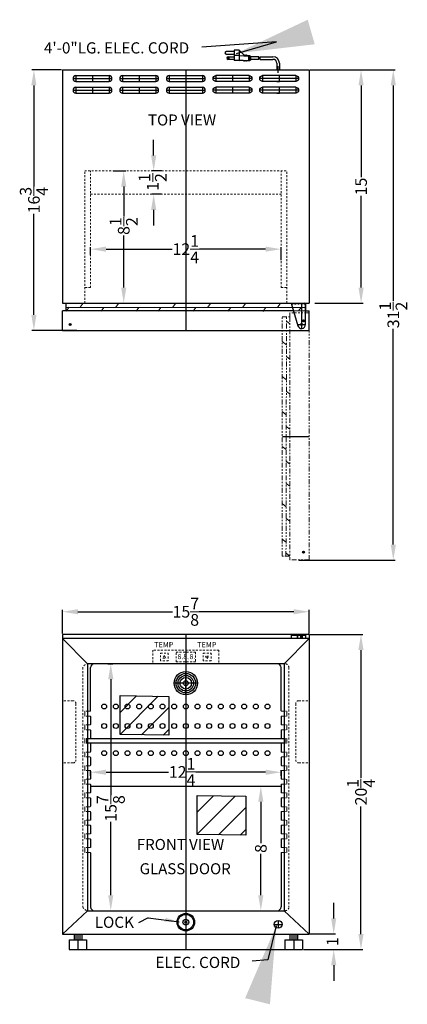
# Model space of a CAD drawing. Extents: x 2.6 to 27.6, y -28 to 35.2.
import ezdxf

# ---------------------------------------------------------------- set-up
doc = ezdxf.new("R2010")
doc.units = 0
doc.header["$MEASUREMENT"] = 0
doc.linetypes.add('HIDDEN', pattern=[0.375, 0.25, -0.125])
doc.linetypes.add('PHANTOM', pattern=[2.5, 1.25, -0.25, 0.25, -0.25, 0.25, -0.25])
doc.layers.get('Defpoints').update_dxf_attribs({"color": 150, "linetype": 'CONTINUOUS'})
for name, color, linetype, lineweight in [('AM_5', 8, 'CONTINUOUS', 15), ('DIMENSION', 8, 'CONTINUOUS', 9), ('HATCH 0.1M', 8, 'CONTINUOUS', 9), ('HIDDEN 0.1M', 8, 'HIDDEN', 9), ('PHANTOM', 8, 'PHANTOM', 9)]:
    doc.layers.add(name, color=color, linetype=linetype, lineweight=lineweight)
doc.layers.add('OBJECT', color=7, linetype='CONTINUOUS')
doc.styles.add('NEW', font='times.ttf', dxfattribs={"height": 0.1875})
doc.styles.get("Standard").update_dxf_attribs({"font": 'arial.ttf', "height": 0.75})
doc.styles.add('style2', font='arial.ttf', dxfattribs={"height": 1})
doc.dimstyles.new('Fraction-1&HTO12', dxfattribs={"dimscale": 5, "dimtxt": 0.75, "dimasz": 1, "dimexe": 0.125, "dimexo": 0.0625, "dimgap": 0.09, "dimtad": 0, "dimdec": 4, "dimzin": 3, "dimdsep": 46, "dimlunit": 5, "dimtxsty": 'Standard', "dimcen": 0.09, "dimdle": 0.125, "dimadec": 0, "dimazin": 0, "dimtfac": 1, "dimtdec": 4, "dimtofl": 0, "dimtmove": 2, "dimatfit": 3, "dimfxl": 0.125, "dimtolj": 1, "dimtzin": 0, "dimarcsym": 0})
doc.dimstyles.new('Fraction-1&HTO12$0', dxfattribs={"dimscale": 5, "dimtxt": 0.75, "dimasz": 1, "dimexe": 0.125, "dimexo": 0.0625, "dimgap": 0.09, "dimtad": 0, "dimdec": 4, "dimzin": 3, "dimdsep": 46, "dimlunit": 5, "dimtxsty": 'Standard', "dimcen": 0.09, "dimdle": 0.125, "dimadec": 0, "dimazin": 0, "dimtfac": 1, "dimtdec": 4, "dimtofl": 0, "dimtmove": 2, "dimatfit": 3, "dimfxl": 1, "dimtolj": 1, "dimtzin": 0, "dimarcsym": 0})

# ---------------------------------------------------------------- blocks, each defined once
blk = doc.blocks.new('*D3')
at = {"layer": 'AM_5', "color": 0, "lineweight": -2, "transparency": 16777216}
for p, q in [((21.3, -4.269), (24.71, -4.269)), ((24.585, -5.269), (24.585, -13.477)), ((24.585, -23.519), (24.585, -15.311)), ((20.882, -24.519), (24.71, -24.519))]:
    blk.add_line(p, q, dxfattribs=at)
at = {"layer": 'AM_5', "color": 0, "transparency": 16777216}
for points in [[(24.418, -5.269), (24.752, -5.269), (24.585, -4.269)], [(24.418, -23.519), (24.752, -23.519), (24.585, -24.519)]]:
    blk.add_solid(points, dxfattribs=at)
at = {"layer": 'Defpoints', "color": 0, "transparency": 16777216}
for p in [(21.238, -4.269), (24.585, -4.269), (20.82, -24.519)]:
    blk.add_point(p, dxfattribs=at)
at = {"layer": 'AM_5', "color": 0, "transparency": 16777216, "insert": (24.585, -14.394), "char_height": 0.75, "attachment_point": 5, "rotation": 90}
blk.add_mtext('\\A1;20{\\H1x;\\S1/4;}', dxfattribs=at)
blk = doc.blocks.new('*D8')
at = {"layer": 'AM_5', "color": 0, "lineweight": -2, "transparency": 16777216}
for p, q in [((22.832, -22.512), (22.832, -21.512)), ((21.299, -23.512), (22.957, -23.512)), ((20.908, -24.519), (22.957, -24.519)), ((22.832, -25.519), (22.832, -26.519))]:
    blk.add_line(p, q, dxfattribs=at)
at = {"layer": 'AM_5', "color": 0, "transparency": 16777216}
for points in [[(22.665, -22.512), (22.998, -22.512), (22.832, -23.512)], [(22.665, -25.519), (22.998, -25.519), (22.832, -24.519)]]:
    blk.add_solid(points, dxfattribs=at)
at = {"layer": 'Defpoints', "color": 0, "transparency": 16777216}
for p in [(21.237, -23.512), (22.832, -23.512), (20.845, -24.519)]:
    blk.add_point(p, dxfattribs=at)
at = {"layer": 'AM_5', "color": 0, "transparency": 16777216, "insert": (22.756, -24.003), "char_height": 0.75, "attachment_point": 5, "rotation": 90}
blk.add_mtext('\\A1;1', dxfattribs=at)
blk = doc.blocks.new('*D9')
at = {"layer": 'AM_5', "color": 0, "lineweight": -2, "transparency": 16777216}
for p, q in [((5.387, -4.207), (5.387, -2.678)), ((6.387, -2.803), (12.462, -2.803)), ((20.262, -2.803), (14.187, -2.803)), ((21.262, -4.207), (21.262, -2.678))]:
    blk.add_line(p, q, dxfattribs=at)
at = {"layer": 'AM_5', "color": 0, "transparency": 16777216}
for points in [[(6.387, -2.637), (6.387, -2.97), (5.387, -2.803)], [(20.262, -2.637), (20.262, -2.97), (21.262, -2.803)]]:
    blk.add_solid(points, dxfattribs=at)
at = {"layer": 'Defpoints', "color": 0, "transparency": 16777216}
for p in [(5.387, -2.803), (5.387, -4.269), (21.262, -4.269)]:
    blk.add_point(p, dxfattribs=at)
at = {"layer": 'AM_5', "color": 0, "transparency": 16777216, "insert": (13.324, -2.803), "char_height": 0.75, "attachment_point": 5}
blk.add_mtext('\\A1;15{\\H1x;\\S7/8;}', dxfattribs=at)
blk = doc.blocks.new('*D10')
at = {"layer": 'AM_5', "color": 0, "lineweight": -2, "transparency": 16777216}
for p, q in [((21.644, 32.026), (24.716, 32.026)), ((24.591, 31.026), (24.591, 25.121)), ((24.591, 18.026), (24.591, 23.932)), ((21.62, 17.026), (24.716, 17.026))]:
    blk.add_line(p, q, dxfattribs=at)
at = {"layer": 'AM_5', "color": 0, "transparency": 16777216}
for points in [[(24.424, 31.026), (24.758, 31.026), (24.591, 32.026)], [(24.424, 18.026), (24.758, 18.026), (24.591, 17.026)]]:
    blk.add_solid(points, dxfattribs=at)
at = {"layer": 'Defpoints', "color": 0, "transparency": 16777216}
for p in [(21.582, 32.026), (21.557, 17.026), (24.591, 17.026)]:
    blk.add_point(p, dxfattribs=at)
at = {"layer": 'AM_5', "color": 0, "transparency": 16777216, "insert": (24.591, 24.526), "char_height": 0.75, "attachment_point": 5, "rotation": 90}
blk.add_mtext('\\A1;15', dxfattribs=at)
blk = doc.blocks.new('*D11')
at = {"layer": 'AM_5', "color": 0, "lineweight": -2, "transparency": 16777216}
for p, q in [((8.649, 25.526), (9.458, 25.526)), ((9.333, 24.526), (9.333, 22.592)), ((9.333, 18.026), (9.333, 21.375)), ((8.824, 17.026), (9.458, 17.026))]:
    blk.add_line(p, q, dxfattribs=at)
at = {"layer": 'AM_5', "color": 0, "transparency": 16777216}
for points in [[(9.167, 24.526), (9.5, 24.526), (9.333, 25.526)], [(9.167, 18.026), (9.5, 18.026), (9.333, 17.026)]]:
    blk.add_solid(points, dxfattribs=at)
at = {"layer": 'Defpoints', "color": 0, "transparency": 16777216}
for p in [(8.587, 25.526), (9.333, 25.526), (8.761, 17.026)]:
    blk.add_point(p, dxfattribs=at)
at = {"layer": 'AM_5', "color": 0, "transparency": 16777216, "insert": (9.333, 21.984), "char_height": 0.75, "attachment_point": 5, "rotation": 90}
blk.add_mtext('\\A1;8{\\H1x;\\S1/2;}', dxfattribs=at)
blk = doc.blocks.new('*D12')
at = {"layer": 'AM_5', "color": 0, "lineweight": -2, "transparency": 16777216}
for p, q in [((7.199, -13.351), (7.199, -12.994)), ((8.199, -13.119), (12.212, -13.119)), ((18.449, -13.119), (13.962, -13.119)), ((19.449, -13.351), (19.449, -12.994))]:
    blk.add_line(p, q, dxfattribs=at)
at = {"layer": 'AM_5', "color": 0, "transparency": 16777216}
for points in [[(8.199, -12.953), (8.199, -13.286), (7.199, -13.119)], [(18.449, -12.953), (18.449, -13.286), (19.449, -13.119)]]:
    blk.add_solid(points, dxfattribs=at)
at = {"layer": 'Defpoints', "color": 0, "transparency": 16777216}
for p in [(19.449, -13.119), (7.199, -13.413), (19.449, -13.413)]:
    blk.add_point(p, dxfattribs=at)
at = {"layer": 'AM_5', "color": 0, "transparency": 16777216, "insert": (13.087, -13.099), "char_height": 0.75, "attachment_point": 5}
blk.add_mtext('\\A1;12{\\H1x;\\S1/4;}', dxfattribs=at)
blk = doc.blocks.new('*D15')
at = {"layer": 'AM_5', "color": 0, "lineweight": -2, "transparency": 16777216}
for p, q in [((7.199, 20.11), (7.199, 20.625)), ((8.199, 20.5), (12.449, 20.5)), ((18.449, 20.5), (14.199, 20.5)), ((19.449, 19.796), (19.449, 20.625))]:
    blk.add_line(p, q, dxfattribs=at)
at = {"layer": 'AM_5', "color": 0, "transparency": 16777216}
for points in [[(8.199, 20.666), (8.199, 20.333), (7.199, 20.5)], [(18.449, 20.666), (18.449, 20.333), (19.449, 20.5)]]:
    blk.add_solid(points, dxfattribs=at)
at = {"layer": 'Defpoints', "color": 0, "transparency": 16777216}
for p in [(19.449, 20.5), (7.199, 20.047), (19.449, 19.733)]:
    blk.add_point(p, dxfattribs=at)
at = {"layer": 'AM_5', "color": 0, "transparency": 16777216, "insert": (13.324, 20.5), "char_height": 0.75, "attachment_point": 5}
blk.add_mtext('\\A1;12{\\H1x;\\S1/4;}', dxfattribs=at)
blk = doc.blocks.new('*D16')
at = {"layer": 'AM_5', "color": 0, "lineweight": -2, "transparency": 16777216}
for p, q in [((8.313, -6.144), (8.625, -6.144)), ((8.5, -7.144), (8.5, -14.583)), ((8.5, -21.019), (8.5, -16.309)), ((8.313, -22.019), (8.625, -22.019))]:
    blk.add_line(p, q, dxfattribs=at)
at = {"layer": 'AM_5', "color": 0, "transparency": 16777216}
for points in [[(8.333, -7.144), (8.667, -7.144), (8.5, -6.144)], [(8.333, -21.019), (8.667, -21.019), (8.5, -22.019)]]:
    blk.add_solid(points, dxfattribs=at)
at = {"layer": 'Defpoints', "color": 0, "transparency": 16777216}
for p in [(8.25, -6.144), (8.5, -6.144), (8.25, -22.019)]:
    blk.add_point(p, dxfattribs=at)
at = {"layer": 'AM_5', "color": 0, "transparency": 16777216, "insert": (8.5, -15.446), "char_height": 0.75, "attachment_point": 5, "rotation": 90}
blk.add_mtext('\\A1;15{\\H1x;\\S7/8;}', dxfattribs=at)
blk = doc.blocks.new('LOCK 1 IN.')
at = {"layer": 'OBJECT'}
for p, q in [((-0.0625, 0), (0.0625, 0)), ((0, 0.0625), (0, -0.0625))]:
    blk.add_line(p, q, dxfattribs=at)
for radius in [0.5625, 0.5, 0.1875, 0.0625]:
    blk.add_circle((0, 0), radius, dxfattribs=at)
blk = doc.blocks.new('*D18')
at = {"layer": 'AM_5', "color": 0, "lineweight": -2, "transparency": 16777216}
for p, q in [((17.831, -14.019), (18.272, -14.019)), ((18.147, -15.019), (18.147, -17.682)), ((18.147, -21.019), (18.147, -18.356)), ((17.643, -22.019), (18.272, -22.019))]:
    blk.add_line(p, q, dxfattribs=at)
at = {"layer": 'AM_5', "color": 0, "transparency": 16777216}
for points in [[(17.98, -15.019), (18.313, -15.019), (18.147, -14.019)], [(17.98, -21.019), (18.313, -21.019), (18.147, -22.019)]]:
    blk.add_solid(points, dxfattribs=at)
at = {"layer": 'Defpoints', "color": 0, "transparency": 16777216}
for p in [(17.768, -14.019), (18.147, -14.019), (17.581, -22.019)]:
    blk.add_point(p, dxfattribs=at)
at = {"layer": 'AM_5', "color": 0, "transparency": 16777216, "insert": (18.147, -18.019), "char_height": 0.75, "attachment_point": 5, "rotation": 90}
blk.add_mtext('\\A1;8', dxfattribs=at)
blk = doc.blocks.new('*D21')
at = {"layer": 'AM_5', "color": 0, "lineweight": -2, "transparency": 16777216}
for p, q in [((11.256, 26.526), (11.256, 27.526)), ((11.762, 25.526), (11.131, 25.526)), ((11.762, 24.026), (11.131, 24.026)), ((11.256, 23.026), (11.256, 22.026))]:
    blk.add_line(p, q, dxfattribs=at)
at = {"layer": 'AM_5', "color": 0, "transparency": 16777216}
for points in [[(11.09, 26.526), (11.423, 26.526), (11.256, 25.526)], [(11.09, 23.026), (11.423, 23.026), (11.256, 24.026)]]:
    blk.add_solid(points, dxfattribs=at)
at = {"layer": 'Defpoints', "color": 0, "transparency": 16777216}
for p in [(11.256, 25.526), (11.824, 25.526), (11.824, 24.026)]:
    blk.add_point(p, dxfattribs=at)
at = {"layer": 'AM_5', "color": 0, "transparency": 16777216, "insert": (11.193, 24.817), "char_height": 0.75, "attachment_point": 5, "rotation": 90}
blk.add_mtext('\\A1;1{\\H1x;\\S1/2;}', dxfattribs=at)
blk = doc.blocks.new('*D22')
at = {"layer": 'AM_5', "color": 0, "lineweight": -2, "transparency": 16777216}
for p, q in [((5.324, 32.026), (3.432, 32.026)), ((3.557, 31.026), (3.557, 24.527)), ((3.557, 16.277), (3.557, 22.777)), ((6.314, 15.277), (3.432, 15.277))]:
    blk.add_line(p, q, dxfattribs=at)
at = {"layer": 'AM_5', "color": 0, "transparency": 16777216}
for points in [[(3.39, 31.026), (3.724, 31.026), (3.557, 32.026)], [(3.39, 16.277), (3.724, 16.277), (3.557, 15.277)]]:
    blk.add_solid(points, dxfattribs=at)
at = {"layer": 'Defpoints', "color": 0, "transparency": 16777216}
for p in [(3.557, 32.026), (5.387, 32.026), (6.376, 15.277)]:
    blk.add_point(p, dxfattribs=at)
at = {"layer": 'AM_5', "color": 0, "transparency": 16777216, "insert": (3.557, 23.652), "char_height": 0.75, "attachment_point": 5, "rotation": 90}
blk.add_mtext('\\A1;16{\\H1x;\\S3/4;}', dxfattribs=at)
blk = doc.blocks.new('*D23')
at = {"layer": 'AM_5', "color": 0, "lineweight": -2, "transparency": 16777216}
for p, q in [((21.324, 32.026), (26.789, 32.026)), ((26.664, 31.026), (26.664, 17.171)), ((26.664, 1.517), (26.664, 15.373)), ((20.584, 0.517), (26.789, 0.517))]:
    blk.add_line(p, q, dxfattribs=at)
at = {"layer": 'AM_5', "color": 0, "transparency": 16777216}
for points in [[(26.497, 31.026), (26.831, 31.026), (26.664, 32.026)], [(26.497, 1.517), (26.831, 1.517), (26.664, 0.517)]]:
    blk.add_solid(points, dxfattribs=at)
at = {"layer": 'Defpoints', "color": 0, "transparency": 16777216}
for p in [(21.262, 32.026), (26.664, 32.026), (20.522, 0.517)]:
    blk.add_point(p, dxfattribs=at)
at = {"layer": 'AM_5', "color": 0, "transparency": 16777216, "insert": (26.664, 16.272), "char_height": 0.75, "attachment_point": 5, "rotation": 90}
blk.add_mtext('\\A1;31{\\H1x;\\S1/2;}', dxfattribs=at)
blk = doc.blocks.new('GRUVE')
at = {"layer": 'HIDDEN 0.1M'}
for p, q in [((-0.375, 0.0625), (-0.375, 0.3125)), ((-0.03125, 0.34375), (-0.34375, 0.34375)), ((-0.03125, 0.03125), (-0.34375, 0.03125))]:
    blk.add_line(p, q, dxfattribs=at)
for centre, start, end in [((-0.34375, 0.3125), 90, 180), ((-0.34375, 0.0625), 180, 270), ((-0.03125, 0.375), 270, 0), ((-0.03125, 0), 0, 90)]:
    blk.add_arc(centre, 0.03125, start, end, dxfattribs=at)
blk = doc.blocks.new('SLOT (TV)')
at = {"layer": 'Defpoints'}
for p, q in [((-1.25, 0), (1.25, 0)), ((-1.0625, 0.1875), (-1.0625, -0.1875)), ((0, 0.1875), (0, -0.1875)), ((1.0625, 0.1875), (1.0625, -0.1875))]:
    blk.add_line(p, q, dxfattribs=at)
at = {"layer": 'OBJECT', "ltscale": 0.5}
for p, q in [((-1.0625, 0.1875), (1.0625, 0.1875)), ((-1.0625, -0.1875), (1.0625, -0.1875))]:
    blk.add_line(p, q, dxfattribs=at)
for centre, start, end in [((-1.0625, 0), 90, 270), ((1.0625, 0), 270, 90)]:
    blk.add_arc(centre, 0.1875, start, end, dxfattribs=at)
blk = doc.blocks.new('FEET MB12B (FV)')
at = {"layer": 'Defpoints'}
blk.add_line((0, 0), (0, -1), dxfattribs=at)
at = {"layer": 'OBJECT', "ltscale": 0.5}
for p, q in [((-0.25, 0), (-0.25, -0.375)), ((-0.25, 0), (0.25, 0)), ((-0.125, 0), (-0.125, -0.375)), ((0.125, 0), (0.125, -0.375)), ((0.25, 0), (0.25, -0.375)), ((-0.5625, -0.375), (-0.5625, -0.975)), ((-0.5625, -0.375), (0.5625, -0.375)), ((0.5625, -0.375), (0.5625, -0.975))]:
    blk.add_line(p, q, dxfattribs=at)
at = {"layer": 'OBJECT'}
blk.add_line((-0.5375, -1), (0.5375, -1), dxfattribs=at)
for centre, start, end in [((-0.5375, -0.975), 180, 270), ((0.5375, -0.975), 270, 0)]:
    blk.add_arc(centre, 0.025, start, end, dxfattribs=at)
blk = doc.blocks.new('HING MB27G (TV)')
at = {"layer": 'Defpoints'}
for p, q in [((0, 1.375), (0, -0.25)), ((-0.26, 0), (0.25, 0)), ((-0.062, 0), (0.062, 0)), ((0, 0.062), (0, -0.062))]:
    blk.add_line(p, q, dxfattribs=at)
blk.add_circle((0, 0), 0.0625, dxfattribs=at)
at = {"layer": 'HIDDEN 0.1M', "ltscale": 0.125}
blk.add_line((-0.64, 1.312), (0.25, 1.312), dxfattribs=at)
at = {"layer": 'OBJECT', "ltscale": 0.5}
for p, q in [((-0.658, 1.375), (0.187, 1.375)), ((-0.658, 1.375), (-0.24, -0.069)), ((0.25, 0), (0.25, 1.312))]:
    blk.add_line(p, q, dxfattribs=at)
for centre, radius, start, end in [((0.187, 1.312), 0.0625, 0, 90), ((0, 0), 0.25, 196.13482, 0)]:
    blk.add_arc(centre, radius, start, end, dxfattribs=at)
blk = doc.blocks.new('DOOR CLOSED MB27G (TV)')
at = {"layer": 'Defpoints'}
for p, q in [((0, -0.031), (0, -1.749)), ((-7.375, -1.375), (-7.5, -1.375)), ((-7.438, -1.313), (-7.438, -1.438))]:
    blk.add_line(p, q, dxfattribs=at)
blk.add_circle((-7.438, -1.375), 0.0625, dxfattribs=at)
at = {"layer": 'HATCH 0.1M', "linetype": 'Continuous'}
for p, q in [((-6.784, -0.253), (-6.594, 0)), ((-4.516, -0.266), (-4.315, 0)), ((-0.85, -0.266), (-0.65, 0)), ((1.395, -0.271), (1.599, 0)), ((3.64, -0.276), (3.848, 0)), ((5.885, -0.281), (6.096, 0)), ((-7.695, -0.507), (-7.507, -0.257)), ((-6.573, -0.01), (-6.571, -0.008)), ((-5.445, -0.507), (-5.265, -0.265)), ((-3.195, -0.507), (-3.02, -0.269)), ((-2.907, -0.01), (-2.904, -0.008)), ((-1.778, -0.507), (-1.598, -0.265)), ((0.472, -0.507), (0.647, -0.269)), ((2.708, -0.52), (2.892, -0.274)), ((4.954, -0.525), (5.137, -0.279)), ((6.852, -0.283), (7.687, -0.283)), ((6.915, -0.499), (7.687, -0.499)), ((7.245, -0.499), (7.409, -0.281))]:
    blk.add_line(p, q, dxfattribs=at)
at = {"layer": 'OBJECT'}
for p, q in [((-7.688, -0.499), (-7.688, 0)), ((-7.688, 0), (7.687, 0)), ((-7.688, -0.499), (-7.688, 0)), ((7.687, 0), (7.687, -0.531)), ((6.915, -0.499), (-7.938, -0.499)), ((-7.688, -0.251), (6.852, -0.283)), ((7.937, -1.749), (7.937, -0.499))]:
    blk.add_line(p, q, dxfattribs=at)
at = {"layer": 'OBJECT', "ltscale": 0.5}
for p, q in [((-7.938, -1.749), (-7.938, -0.499)), ((7.687, -0.499), (7.937, -0.499)), ((-7.938, -1.749), (7.937, -1.749))]:
    blk.add_line(p, q, dxfattribs=at)
at = {"layer": 'OBJECT'}
blk.add_blockref('HING MB27G (TV)', (7.437, -1.375), dxfattribs=at)
blk = doc.blocks.new('DOOR OPEN MB27G')
at = {"layer": 'Defpoints'}
for p, q in [((-0.062, 0), (0.062, 0)), ((0, -0.062), (0, 0.062)), ((-1.344, -7.438), (0.374, -7.438)), ((-0.062, -14.875), (0.062, -14.875)), ((0, -14.812), (0, -14.938))]:
    blk.add_line(p, q, dxfattribs=at)
for centre in [(0, 0), (0, -14.875)]:
    blk.add_circle(centre, 0.0625, dxfattribs=at)
at = {"layer": 'HATCH 0.1M', "linetype": 'Continuous'}
for p, q in [((-1.094, -1.552), (-1.375, -1.341)), ((-0.85, -2.483), (-1.096, -2.3)), ((-1.099, -3.797), (-1.375, -3.59)), ((-1.104, -6.042), (-1.375, -5.839)), ((-0.868, -6.966), (-1.106, -6.791)), ((-1.109, -8.287), (-1.375, -8.088)), ((-0.868, -9.216), (-1.111, -9.036)), ((-1.365, -10.344), (-1.367, -10.341)), ((-0.868, -10.632), (-1.106, -10.457)), ((-1.109, -11.954), (-1.375, -11.752)), ((-0.868, -12.882), (-1.111, -12.702)), ((-1.122, -14.222), (-1.375, -14.032)), ((-1.365, -14.011), (-1.367, -14.008))]:
    blk.add_line(p, q, dxfattribs=at)
at = {"layer": 'PHANTOM', "ltscale": 0.25}
for p, q in [((-1.375, -15.125), (-1.375, 0.25)), ((-1.375, 0.25), (-0.844, 0.25)), ((-1.124, -15.125), (-1.09, 0.25)), ((0.374, 0.5), (-0.876, 0.5)), ((-0.876, 0.25), (-0.876, 0.5)), ((-0.876, 0.25), (-0.876, -15.375)), ((0.374, -15.375), (0.374, 0.5)), ((-0.876, -0.192), (-1.094, -0.028)), ((-0.855, -4.729), (-1.101, -4.546)), ((-0.876, -15.125), (-1.375, -15.125)), ((-0.876, -15.125), (-1.375, -15.125)), ((-0.868, -15.132), (-1.118, -14.945)), ((0.374, -15.375), (-0.876, -15.375))]:
    blk.add_line(p, q, dxfattribs=at)
blk = doc.blocks.new('SELVE  (FV)')
at = {"layer": 'Defpoints'}
blk.add_line((0, 0.28125), (0, 0), dxfattribs=at)
at = {"layer": 'OBJECT'}
for p, q in [((6.375, 0.28125), (-6.375, 0.28125)), ((-6.375, 0.28125), (-6.375, 0)), ((6.375, 0), (-6.375, 0)), ((6.375, 0.28125), (6.375, 0))]:
    blk.add_line(p, q, dxfattribs=at)

msp = doc.modelspace()

# ---------------------------------------------------------------- hatches: boundary and pattern name
at = {"layer": 'PHANTOM', "ltscale": 0.25}
h = msp.add_hatch(dxfattribs=at)
h.set_pattern_fill('ANSI31', color=256, scale=8, style=0)
h.set_pattern_definition([(45, (-0.4365, 3.8261), (-0.707107, 0.707107), [])])
h.paths.add_polyline_path([(9.09616, -8.19649), (12.22849, -8.24379), (12.22849, -10.74609), (9.09616, -10.69879)])
h = msp.add_hatch(dxfattribs=at)
h.set_pattern_fill('ANSI31', color=256, scale=8, style=0)
h.set_pattern_definition([(45, (4.511, -2.596), (-0.707107, 0.707107), [])])
h.paths.add_polyline_path([(14.04366, -14.61859), (17.17599, -14.66589), (17.17599, -17.16819), (14.04366, -17.12089)])

# ---------------------------------------------------------------- linework, layer by layer
at = {"layer": 'Defpoints'}
for p, q in [((13.32439, 32.0264), (13.32439, 17.0264)), ((19.26189, 31.8281), (19.26189, 32.25107)), ((13.32439, -4.26923), (13.32439, -24.51923)), ((20.76189, -4.26923), (20.76189, -4.51923)), ((13.32439, -8.14423), (13.32439, -6.64423)), ((14.07438, -7.39423), (12.57439, -7.39423)), ((6.92439, -24.51923), (19.72439, -24.51923))]:
    msp.add_line(p, q, dxfattribs=at)
for points in [[(9.09616, -8.19649), (12.22849, -8.24379), (12.22849, -10.74609), (9.09616, -10.69879)], [(14.04366, -14.61859), (17.17599, -14.66589), (17.17599, -17.16819), (14.04366, -17.12089)]]:
    msp.add_lwpolyline(points, close=True, dxfattribs=at)
at = {"layer": 'DIMENSION'}
msp.add_solid([(11.93257, -22.72766), (12.90357, -22.74369), (12.0513, -22.47524)], dxfattribs=at)
at = {"layer": 'HIDDEN 0.1M', "ltscale": 0.5}
for p, q in [((6.82439, 25.5264), (19.82439, 25.5264)), ((6.82439, 17.0264), (6.82439, 25.5264)), ((7.19939, 18.0264), (7.19939, 25.5264)), ((19.44939, 18.0264), (19.44939, 25.5264)), ((19.82439, 17.0264), (19.82439, 25.5264)), ((7.19939, 24.0264), (19.44939, 24.0264)), ((7.19939, 18.0264), (6.82439, 18.0264)), ((19.44939, 18.0264), (19.82439, 18.0264)), ((20.69939, -4.33173), (20.69939, -4.51923)), ((20.82439, -4.33173), (20.82439, -4.51923)), ((15.44939, -5.26923), (11.19939, -5.26923)), ((11.19939, -5.26923), (11.19939, -6.14423)), ((11.95087, -5.60783), (11.85362, -5.77627)), ((12.04811, -5.77627), (11.95087, -5.60783)), ((14.79072, -5.64916), (14.59623, -5.64916)), ((14.79072, -5.64916), (14.59623, -5.64916)), ((14.59623, -5.64916), (14.69348, -5.8176)), ((14.69348, -5.8176), (14.79072, -5.64916)), ((15.44939, -5.26923), (15.44939, -6.14423)), ((19.69939, -6.14423), (7.07439, -6.14423)), ((11.85362, -5.77627), (12.04811, -5.77627)), ((11.85362, -5.77627), (12.04811, -5.77627)), ((6.69939, -6.39423), (6.69939, -21.76923)), ((19.94939, -6.39423), (19.94939, -21.76923)), ((6.06189, -8.51923), (5.38689, -8.51923)), ((6.26189, -8.71923), (6.26189, -12.31923)), ((20.38689, -8.71923), (20.38689, -12.31923)), ((20.58689, -8.51923), (21.26189, -8.51923)), ((6.06189, -12.51923), (5.38689, -12.51923)), ((20.58689, -12.51923), (21.26189, -12.51923)), ((19.44939, -15.67548), (19.44939, -16.20673)), ((7.01189, -22.01923), (19.19939, -22.01923)), ((19.19939, -22.01923), (19.63689, -22.01923)), ((19.69939, -22.01923), (19.63689, -22.01923))]:
    msp.add_line(p, q, dxfattribs=at)
for points in [[(11.69939, -5.45673), (12.19939, -5.45673), (12.19939, -5.95673), (11.69939, -5.95673)], [(11.69939, -5.45673), (12.19939, -5.45673), (12.19939, -5.95673), (11.69939, -5.95673)], [(12.69939, -5.39423), (13.94939, -5.39423), (13.94939, -6.01923), (12.69939, -6.01923)], [(14.44939, -5.45673), (14.94939, -5.45673), (14.94939, -5.95673), (14.44939, -5.95673)]]:
    msp.add_lwpolyline(points, close=True, dxfattribs=at)
for centre, radius, start, end in [((7.05892, -6.52729), 0.38337, 87.688393, 159.691742), ((19.69939, -6.39423), 0.25, 0, 90), ((6.06189, -8.71923), 0.2, 0, 90), ((20.58689, -8.71923), 0.2, 90, 180), ((6.06189, -12.31923), 0.2, 270, 0), ((20.58689, -12.31923), 0.2, 180, 270), ((7.05892, -21.63618), 0.38337, 200.308258, 272.311607), ((19.69939, -21.76923), 0.25, 270, 0)]:
    msp.add_arc(centre, radius, start, end, dxfattribs=at)
at = {"layer": 'OBJECT'}
for p, q in [((16.42729, 33.20297), (15.92405, 33.20297)), ((15.92405, 33.03522), (16.42729, 33.03522)), ((16.42729, 33.28684), (16.42729, 32.61585)), ((16.76279, 33.28684), (16.42729, 33.28684)), ((16.76279, 32.95135), (16.42729, 32.95135)), ((16.76279, 33.28684), (16.76279, 32.61585)), ((16.76279, 33.28684), (17.09828, 32.95135)), ((16.76279, 32.95135), (17.3499, 32.90941)), ((17.09828, 32.95135), (17.14022, 32.99328)), ((17.14022, 32.99328), (17.18216, 32.95135)), ((17.18216, 32.95135), (17.22409, 32.99328)), ((17.22409, 32.99328), (17.26603, 32.95135)), ((17.26603, 32.95135), (17.43378, 32.95135)), ((17.3499, 32.90941), (17.3499, 32.65779)), ((17.43378, 32.95135), (17.43378, 32.61585)), ((17.43378, 32.90941), (17.47571, 32.90941)), ((17.47571, 32.90941), (17.47571, 32.65779)), ((16.04986, 32.86747), (16.42729, 32.86747)), ((16.42729, 32.69973), (16.04986, 32.69973)), ((17.01441, 32.61585), (16.42729, 32.61585)), ((16.76279, 32.61585), (17.3499, 32.65779)), ((17.05635, 32.57392), (17.01441, 32.61585)), ((17.05635, 32.57392), (17.09828, 32.61585)), ((17.09828, 32.61585), (17.14022, 32.57392)), ((17.14022, 32.57392), (17.18216, 32.61585)), ((17.18216, 32.61585), (17.22409, 32.57392)), ((17.22409, 32.57392), (17.26603, 32.61585)), ((17.26603, 32.61585), (17.43378, 32.61585)), ((17.43378, 32.65779), (17.47571, 32.65779)), ((18.01135, 32.86747), (17.47571, 32.86747)), ((18.02194, 32.69973), (17.47571, 32.69973)), ((18.09522, 32.86747), (18.92766, 32.86747)), ((18.10581, 32.69973), (18.92766, 32.69973)), ((19.17766, 32.44938), (19.17766, 32.0264)), ((19.34611, 32.44938), (19.34611, 32.0264)), ((5.38689, 32.0264), (21.26189, 32.0264)), ((5.38689, 32.0264), (5.38689, 17.0264)), ((19.17766, 32.0264), (19.34611, 32.0264)), ((21.26189, 32.0264), (21.26189, 17.0264)), ((19.17766, 31.2764), (19.34611, 31.2764)), ((19.17766, 30.5264), (19.34611, 30.5264)), ((5.38689, 17.0264), (21.26189, 17.0264)), ((21.26189, -4.26923), (5.38689, -4.26923)), ((5.38689, -4.26923), (5.38689, -23.19219)), ((21.01189, -4.33173), (20.10386, -4.33173)), ((21.26189, -4.26923), (21.26189, -23.19219)), ((21.26189, -4.51923), (5.38689, -4.51923)), ((7.01189, -6.14423), (7.01189, -22.01923)), ((19.63689, -6.14423), (7.01189, -6.14423)), ((19.63689, -6.14423), (19.63689, -22.01923)), ((7.19939, -9.16633), (7.19939, -6.39423)), ((19.44939, -9.16633), (19.44939, -6.39423)), ((7.19939, -9.54133), (7.19939, -10.04133)), ((19.44939, -9.54133), (19.44939, -10.04133)), ((7.19939, -10.41633), (7.19939, -10.91633)), ((19.44939, -10.41633), (19.44939, -10.91633)), ((7.19939, -11.29133), (7.19939, -11.79133)), ((19.44939, -11.29133), (19.44939, -11.79133)), ((7.19939, -12.16633), (7.19939, -12.66633)), ((19.44939, -12.16633), (19.44939, -12.66633)), ((7.19939, -13.04133), (7.19939, -13.54133)), ((19.44939, -13.04133), (19.44939, -13.54133)), ((7.19939, -13.91633), (7.19939, -14.41633)), ((19.44939, -13.91633), (19.44939, -14.41633)), ((7.19939, -14.01923), (19.44939, -14.01923)), ((7.19939, -14.79133), (7.19939, -15.29133)), ((19.44939, -14.79133), (19.44939, -15.29133)), ((7.19939, -15.67548), (7.19939, -16.20673)), ((7.19939, -15.67548), (7.19939, -16.17548)), ((19.44939, -15.67548), (19.44939, -16.17548)), ((7.19939, -16.55048), (7.19939, -17.08173)), ((19.44939, -16.55048), (19.44939, -17.08173)), ((7.19939, -17.42548), (7.19939, -17.95673)), ((19.44939, -17.42548), (19.44939, -17.95673)), ((7.19939, -18.30048), (7.19939, -21.76923)), ((19.44939, -18.30048), (19.44939, -21.76923)), ((7.01189, -22.01923), (19.63689, -22.01923)), ((19.26189, -22.64423), (19.26189, -23.14423)), ((5.38689, -23.19219), (5.38689, -23.51923)), ((5.38689, -23.26923), (5.38689, -23.51923)), ((19.01189, -22.89423), (19.51189, -22.89423)), ((21.26189, -23.19219), (21.26189, -23.51923)), ((21.26189, -23.26923), (21.26189, -23.51923)), ((5.38689, -23.51923), (21.26189, -23.51923))]:
    msp.add_line(p, q, dxfattribs=at)
at = {"layer": 'OBJECT', "ltscale": 0.5}
for p, q in [((20.10386, -4.26923), (20.10386, -4.51923)), ((20.50163, -4.33173), (20.50163, -4.51923)), ((20.50163, -4.51923), (20.50163, -4.33173)), ((21.01189, -4.26923), (21.01189, -4.51923)), ((7.01189, -6.14682), (5.38689, -4.51923)), ((19.63689, -6.14423), (21.26189, -4.51923)), ((7.01189, -22.01665), (5.38689, -23.51923)), ((19.63689, -22.01923), (21.26189, -23.51923)), ((10.90332, -22.48604), (10.27694, -22.80113)), ((10.90332, -22.48604), (12.88732, -22.74014))]:
    msp.add_line(p, q, dxfattribs=at)
at = {"layer": 'OBJECT'}
for centre, radius in [((16.04986, 32.7836), 0.04194), ((13.32439, -7.39423), 0.75), ((13.32439, -7.39423), 0.625), ((13.32439, -7.39423), 0.5), ((13.32439, -7.39423), 0.375), ((13.32439, -7.39423), 0.16322), ((8.07439, -8.89423), 0.15625), ((8.82439, -8.89423), 0.15625), ((9.57439, -8.89423), 0.15625), ((10.32439, -8.89423), 0.15625), ((11.07439, -8.89423), 0.15625), ((11.82439, -8.89423), 0.15625), ((12.57439, -8.89423), 0.15625), ((13.32439, -8.89423), 0.15625), ((13.32439, -8.89423), 0.15625), ((14.07439, -8.89423), 0.15625), ((14.82439, -8.89423), 0.15625), ((15.57439, -8.89423), 0.15625), ((16.32439, -8.89423), 0.15625), ((17.07439, -8.89423), 0.15625), ((17.82439, -8.89423), 0.15625), ((18.57439, -8.89423), 0.15625), ((8.07439, -10.14423), 0.15625), ((8.82439, -10.14423), 0.15625), ((9.57439, -10.14423), 0.15625), ((10.32439, -10.14423), 0.15625), ((11.07439, -10.14423), 0.15625), ((11.82439, -10.14423), 0.15625), ((12.57439, -10.14423), 0.15625), ((13.32439, -10.14423), 0.15625), ((13.32439, -10.14423), 0.15625), ((14.07439, -10.14423), 0.15625), ((14.82439, -10.14423), 0.15625), ((15.57439, -10.14423), 0.15625), ((16.32439, -10.14423), 0.15625), ((17.07439, -10.14423), 0.15625), ((17.82439, -10.14423), 0.15625), ((18.57439, -10.14423), 0.15625), ((8.07439, -11.89423), 0.15625), ((8.82439, -11.89423), 0.15625), ((9.57439, -11.89423), 0.15625), ((10.32439, -11.89423), 0.15625), ((11.07439, -11.89423), 0.15625), ((11.82439, -11.89423), 0.15625), ((12.57439, -11.89423), 0.15625), ((13.32439, -11.89423), 0.15625), ((13.32439, -11.89423), 0.15625), ((14.07439, -11.89423), 0.15625), ((14.82439, -11.89423), 0.15625), ((15.57439, -11.89423), 0.15625), ((16.32439, -11.89423), 0.15625), ((17.07439, -11.89423), 0.15625), ((17.82439, -11.89423), 0.15625), ((18.57439, -11.89423), 0.15625), ((19.26189, -22.89423), 0.25)]:
    msp.add_circle(centre, radius, dxfattribs=at)
for centre, radius, start, end in [((15.92405, 33.11909), 0.08387, 90, 270), ((16.04986, 32.7836), 0.08387, 90, 270), ((17.35226, 32.74166), 0.67099, 356.4166783, 10.8069229), ((17.43614, 32.74166), 0.67099, 356.4166783, 10.8069229), ((18.92766, 32.44938), 0.4181, 360, 90), ((18.92766, 32.44938), 0.25, 0, 90), ((7.44939, -6.39423), 0.25, 90, 180), ((19.19939, -6.39423), 0.25, 0, 90), ((7.44939, -21.76923), 0.25, 180, 270), ((19.19939, -21.76923), 0.25, 270, 0)]:
    msp.add_arc(centre, radius, start, end, dxfattribs=at)

# ---------------------------------------------------------------- block references
at = {"layer": 'HIDDEN 0.1M', "ltscale": 0.5}
for p in [(7.19939, -9.54133), (7.19939, -13.91633)]:
    msp.add_blockref('GRUVE', p, dxfattribs=at)
at = {"layer": 'HIDDEN 0.1M', "ltscale": 0.5, "xscale": -1}
for p in [(19.44939, -9.54133), (19.44939, -10.41633), (19.44939, -11.29133), (19.44939, -12.16633), (19.44939, -12.16633), (19.44939, -13.04133), (19.44939, -13.91633), (19.44939, -14.79133), (19.44939, -15.67548), (19.44939, -16.55048), (19.44939, -17.42548), (19.44939, -18.30048)]:
    msp.add_blockref('GRUVE', p, dxfattribs=at)
at = {"layer": 'OBJECT', "ltscale": 0.5}
for name, p in [('SLOT (TV)', (7.32439, 31.4639)), ('SLOT (TV)', (10.32439, 31.4639)), ('SLOT (TV)', (13.32439, 31.4639)), ('SLOT (TV)', (7.32439, 30.7139)), ('SLOT (TV)', (10.32439, 30.7139)), ('SLOT (TV)', (13.32439, 30.7139)), ('SELVE  (FV)', (13.32439, -11.26008))]:
    msp.add_blockref(name, p, dxfattribs=at)
at = {"layer": 'OBJECT', "ltscale": 0.5, "xscale": -1}
for p in [(16.32439, 31.4639), (19.32439, 31.4639), (16.32439, 30.7139), (19.32439, 30.7139)]:
    msp.add_blockref('SLOT (TV)', p, dxfattribs=at)
at = {"layer": 'OBJECT'}
for name, p in [('DOOR CLOSED MB27G (TV)', (13.32439, 17.0264)), ('DOOR OPEN MB27G', (20.88774, 15.9014)), ('GRUVE', (7.19939, -10.41633)), ('GRUVE', (7.19939, -11.29133)), ('GRUVE', (7.19939, -12.16633)), ('GRUVE', (7.19939, -12.16633)), ('GRUVE', (7.19939, -13.04133)), ('GRUVE', (7.19939, -14.79133)), ('GRUVE', (7.19939, -15.67548)), ('GRUVE', (7.19939, -16.55048)), ('GRUVE', (7.19939, -17.42548)), ('GRUVE', (7.19939, -18.30048)), ('LOCK 1 IN.', (13.32439, -22.75348)), ('FEET MB12B (FV)', (6.38689, -23.51923)), ('FEET MB12B (FV)', (20.26189, -23.51923))]:
    msp.add_blockref(name, p, dxfattribs=at)

# ---------------------------------------------------------------- texts
at = {"layer": 'HIDDEN 0.1M', "ltscale": 0.5, "style": 'style2'}
for s, p in [('8.8.', (12.78986, -5.84897)), ('8.', (13.56406, -5.84897))]:
    msp.add_text(s, height=0.325385, dxfattribs=at).set_placement(p)
at = {"layer": 'OBJECT', "char_height": 0.72, "attachment_point": 1}
for s, insert in [('4\'-0"LG. ELEC. CORD', (4.20203, 33.79621)), ('LOCK', (7.46547, -22.40008)), ('ELEC. CORD', (11.36558, -24.98155))]:
    msp.add_mtext(s, dxfattribs=dict(at, insert=insert))
at = {"layer": 'OBJECT', "linetype": 'ByBlock', "attachment_point": 5, "style": 'NEW'}
for s, insert, char_height in [('TOP VIEW', (13.084, 28.71051), 0.708074), ('TEMP', (11.90886, -4.9665), 0.342166), ('TEMP', (14.67492, -4.9665), 0.342166), ('FRONT VIEW', (12.98355, -17.85322), 0.708074), ('GLASS DOOR', (13.28431, -19.41241), 0.708074)]:
    msp.add_mtext(s, dxfattribs=dict(at, insert=insert, char_height=char_height))

# ---------------------------------------------------------------- dimensions: what is measured, and where the dimension line sits
at = {"layer": 'AM_5'}
for base, p1, p2, override, picture, middle in [((3.556957, 32.026401), (6.376053, 15.277146), (5.386885, 32.026401), {"dimscale": 1, "dimpost": ''}, '*D22', (3.556957, 23.651774)), ((26.66405, 32.0264), (20.5216, 0.51716), (21.26189, 32.0264), {"dimscale": 1, "dimpost": ''}, '*D23', (26.66405, 16.27178)), ((24.59088, 17.0264), (21.58159, 32.0264), (21.55708, 17.0264), {"dimscale": 1}, '*D10', (24.59088, 24.5264)), ((24.58507, -4.26923), (20.81987, -24.51923), (21.23756, -4.26923), {"dimscale": 1}, '*D3', (24.58507, -14.39423)), ((18.14651, -14.01923), (17.58073, -22.01923), (17.76823, -14.01923), {"dimscale": 1}, '*D18', (18.14651, -18.01923))]:
    dim = msp.add_linear_dim(base=base, p1=p1, p2=p2, angle=90, dimstyle='Fraction-1&HTO12$0', override=override, dxfattribs=at)
    dim.commit()
    dim.dimension.update_dxf_attribs({"geometry": picture, "text_midpoint": middle})
for base, p1, p2, override, picture, middle in [((11.25629, 25.5264), (11.82439, 24.0264), (11.82439, 25.5264), {"dimscale": 1, "dimpost": ''}, '*D21', (11.19282, 24.81712)), ((9.33338, 25.5264), (8.76124, 17.0264), (8.58681, 25.5264), {"dimscale": 1}, '*D11', (9.33338, 21.98397)), ((8.50007, -6.14423), (8.25007, -22.01923), (8.25007, -6.14423), {"dimscale": 1}, '*D16', (8.50007, -15.44581)), ((22.83155, -23.51194), (20.84506, -24.51923), (21.23689, -23.51194), {"dimscale": 1}, '*D8', (22.75642, -24.00339))]:
    dim = msp.add_linear_dim(base=base, p1=p1, p2=p2, angle=90, dimstyle='Fraction-1&HTO12$0', override=override, dxfattribs=at)
    dim.commit()
    dim.dimension.update_dxf_attribs({"geometry": picture, "text_midpoint": middle, "dimtype": 160})
for base, p1, p2, picture, middle in [((19.44939, 20.49957), (7.19939, 20.04709), (19.44939, 19.7334), '*D15', (13.32439, 20.49957)), ((5.38689, -2.80329), (21.26189, -4.26923), (5.38689, -4.26923), '*D9', (13.32439, -2.80329))]:
    dim = msp.add_linear_dim(base=base, p1=p1, p2=p2, dimstyle='Fraction-1&HTO12$0', override={"dimscale": 1}, dxfattribs=at)
    dim.commit()
    dim.dimension.update_dxf_attribs({"geometry": picture, "text_midpoint": middle})
dim = msp.add_linear_dim(base=(19.44939, -13.11926), p1=(7.19939, -13.41345), p2=(19.44939, -13.41345), dimstyle='Fraction-1&HTO12$0', override={"dimscale": 1}, dxfattribs=at)
dim.commit()
dim.dimension.update_dxf_attribs({"geometry": '*D12', "text_midpoint": (13.08679, -13.09881), "dimtype": 160})

# ---------------------------------------------------------------- leaders
at = {"layer": 'OBJECT'}
msp.add_leader([(16.57949, 33.08613), (19.16043, 33.8225), (14.35252, 33.48731)], dimstyle='Fraction-1&HTO12', dxfattribs=at)
at = {"layer": 'OBJECT', "ltscale": 0.5}
msp.add_leader([(19.13649, -22.98208), (18.59454, -25.17401), (17.58201, -25.26418)], dimstyle='Fraction-1&HTO12', dxfattribs=at)

doc.saveas('drawing.dxf')
